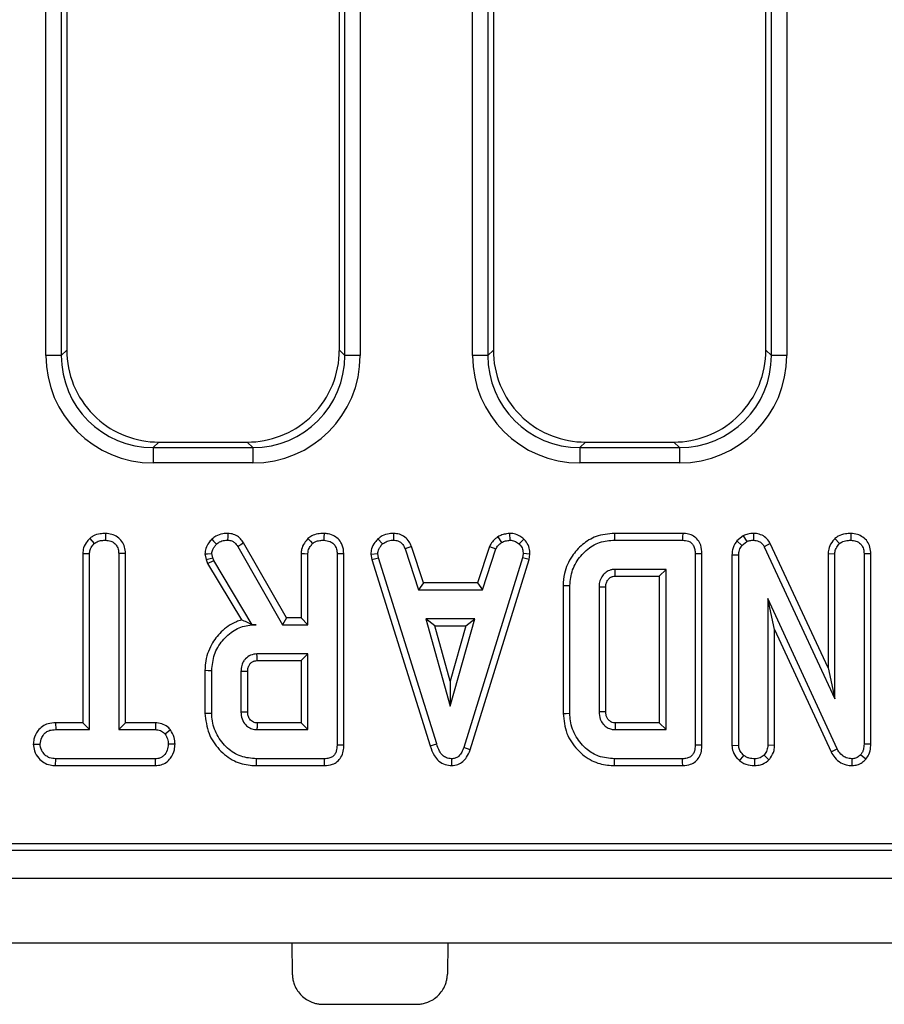
# Model space of a CAD drawing. Units: millimetres. Extents: x -121 to 664, y -32 to 370.
# Drawn here: x 96 to 107, y 130 to 143 of the extents above; entities that cross this region are included whole.
import ezdxf

# ---------------------------------------------------------------- set-up
doc = ezdxf.new("R2010")
doc.units = ezdxf.units.MM

msp = doc.modelspace()

# ---------------------------------------------------------------- linework, layer by layer
at = {"color": 7, "linetype": 'Continuous', "lineweight": 25}
for p, q in [((96.0786, 138.5232), (96.0786, 177.4027)), ((96.2779, 177.4027), (96.2779, 138.5232)), ((99.9609, 138.5232), (99.9609, 177.4027)), ((100.1601, 177.4027), (100.1601, 138.5232)), ((101.6186, 138.5232), (101.6186, 177.4027)), ((101.8179, 177.4027), (101.8179, 138.5232)), ((105.5009, 138.5232), (105.5009, 177.4027)), ((105.7001, 177.4027), (105.7001, 138.5232)), ((96.3494, 155.4469), (96.3494, 138.5948)), ((99.8894, 138.5948), (99.8894, 155.4469)), ((101.8894, 155.4469), (101.8894, 138.5948)), ((105.4294, 138.5948), (105.4294, 155.4469)), ((96.2779, 138.5232), (96.3494, 138.5948)), ((99.8894, 138.5948), (99.9609, 138.5232)), ((101.8179, 138.5232), (101.8894, 138.5948)), ((105.4294, 138.5948), (105.5009, 138.5232)), ((96.2779, 138.5232), (96.0786, 138.5232)), ((100.1601, 138.5232), (99.9609, 138.5232)), ((101.8179, 138.5232), (101.6186, 138.5232)), ((105.7001, 138.5232), (105.5009, 138.5232)), ((97.5448, 137.3993), (97.4733, 137.3278)), ((97.4733, 137.3278), (97.4733, 137.1286)), ((97.4733, 137.3278), (98.7655, 137.3278)), ((97.5448, 137.3993), (98.6939, 137.3993)), ((98.7655, 137.3278), (98.6939, 137.3993)), ((98.7655, 137.3278), (98.7655, 137.1286)), ((103.0848, 137.3993), (103.0133, 137.3278)), ((103.0133, 137.3278), (103.0133, 137.1286)), ((103.0133, 137.3278), (104.3055, 137.3278)), ((103.0848, 137.3993), (104.2339, 137.3993)), ((104.3055, 137.3278), (104.2339, 137.3993)), ((104.3055, 137.3278), (104.3055, 137.1286)), ((98.7655, 137.1286), (97.4733, 137.1286)), ((104.3055, 137.1286), (103.0133, 137.1286)), ((96.8544, 136.2134), (96.8538, 136.1252)), ((100.5942, 136.2135), (100.5924, 136.1252)), ((101.9471, 136.1697), (101.9965, 136.0962)), ((102.1005, 136.2136), (102.1047, 136.1252)), ((104.3483, 136.2133), (103.4619, 136.2133)), ((105.1344, 136.1833), (105.0509, 136.1162)), ((105.1344, 136.1833), (105.18, 136.1068)), ((105.2688, 136.2134), (105.2675, 136.1252)), ((106.5333, 136.2134), (106.5327, 136.1252)), ((96.6472, 136.147), (96.7072, 136.082)), ((98.5717, 136.0436), (99.15, 135.0279)), ((99.2012, 135.116), (98.6465, 136.0904)), ((100.3913, 136.1424), (100.4511, 136.0773)), ((100.8264, 136.0443), (100.7444, 136.0117)), ((100.9825, 135.5701), (100.8264, 136.0443)), ((101.84, 136.045), (101.6838, 135.5701)), ((101.84, 136.045), (101.9221, 136.0122)), ((102.2841, 136.1402), (102.2236, 136.0761)), ((103.4632, 136.1252), (104.3465, 136.1252)), ((105.0509, 136.1162), (105.1167, 136.056)), ((105.1167, 136.056), (105.18, 136.1068)), ((105.486, 136.0817), (105.4076, 136.0412)), ((105.4076, 136.0412), (106.3246, 134.0671)), ((106.2364, 134.4662), (105.486, 136.0817)), ((106.3254, 136.147), (106.3855, 136.082)), ((96.5575, 135.9531), (96.6457, 135.9508)), ((96.5575, 135.9531), (96.5575, 133.7539)), ((96.6457, 133.6657), (96.6457, 135.9508)), ((97.1122, 135.9519), (97.0241, 135.9508)), ((97.0241, 135.9508), (97.0241, 133.6657)), ((97.1122, 133.7539), (97.1122, 135.9519)), ((98.1441, 135.9468), (98.162, 135.873)), ((98.2466, 135.8981), (98.233, 135.9543)), ((99.3935, 135.9526), (99.3935, 135.116)), ((99.4816, 135.0279), (99.4816, 135.9502)), ((99.86, 135.949), (99.86, 133.4635)), ((99.9482, 133.4625), (99.9482, 135.9502)), ((100.2991, 135.9456), (100.3878, 135.9514)), ((100.2991, 135.9456), (100.3129, 135.8758)), ((100.3985, 135.8976), (100.3878, 135.9514)), ((100.7444, 136.0117), (100.9188, 135.4819)), ((101.7476, 135.4819), (101.9221, 136.0122)), ((102.2768, 135.9514), (102.2667, 135.8952)), ((102.3654, 135.9459), (102.2768, 135.9514)), ((102.3526, 135.8743), (102.3654, 135.9459)), ((104.5103, 135.949), (104.5103, 133.4635)), ((104.5984, 133.4625), (104.5984, 135.95)), ((104.9878, 135.9352), (105.076, 135.9336)), ((104.9878, 135.9352), (104.9878, 133.4602)), ((105.076, 133.4629), (105.076, 135.9336)), ((106.2364, 135.9526), (106.3246, 135.9502)), ((106.2364, 135.9526), (106.2364, 134.4662)), ((106.3246, 134.0671), (106.3246, 135.9502)), ((106.7911, 135.9502), (106.703, 135.949)), ((106.703, 135.949), (106.703, 133.4771)), ((106.7911, 133.4754), (106.7911, 135.9502)), ((98.162, 135.873), (98.2466, 135.8981)), ((98.162, 135.873), (98.1794, 135.8238)), ((98.1794, 135.8238), (98.2596, 135.8615)), ((98.1794, 135.8238), (98.618, 135.0901)), ((98.2596, 135.8615), (98.2466, 135.8981)), ((98.758, 135.0279), (98.2596, 135.8615)), ((100.3129, 135.8758), (100.3985, 135.8976)), ((100.3129, 135.8758), (101.069, 133.4547)), ((101.1535, 133.4801), (100.3985, 135.8976)), ((102.2667, 135.8952), (101.5047, 133.4316)), ((101.5882, 133.4035), (102.3526, 135.8743)), ((102.3526, 135.8743), (102.2667, 135.8952)), ((104.1319, 135.7468), (103.4697, 135.7468)), ((103.4722, 135.6586), (104.0437, 135.6586)), ((104.0437, 135.6586), (104.1319, 135.7468)), ((104.0437, 135.6586), (104.0437, 133.7539)), ((104.1319, 133.6657), (104.1319, 135.7468)), ((100.9825, 135.5701), (100.9188, 135.4819)), ((101.6838, 135.5701), (100.9825, 135.5701)), ((101.6838, 135.5701), (101.7476, 135.4819)), ((102.7951, 135.5361), (102.7951, 133.8765)), ((102.8833, 133.8774), (102.8833, 135.5351)), ((103.2616, 135.515), (103.2616, 133.8975)), ((100.9188, 135.4819), (101.7476, 135.4819)), ((103.3498, 133.899), (103.3498, 135.5137)), ((106.3536, 133.4156), (105.4543, 135.3684)), ((105.4543, 135.3684), (105.4543, 133.4635)), ((105.5425, 134.9662), (105.4543, 135.3684)), ((98.7574, 135.0268), (98.8088, 135.0279)), ((98.7574, 135.0268), (98.758, 135.0279)), ((98.8088, 135.0279), (98.758, 135.0279)), ((99.2012, 135.116), (99.15, 135.0279)), ((99.15, 135.0279), (99.4816, 135.0279)), ((99.3935, 135.116), (99.2012, 135.116)), ((99.3935, 135.116), (99.4816, 135.0279)), ((101.0139, 135.1036), (101.3308, 133.9684)), ((101.6477, 135.1036), (101.0139, 135.1036)), ((101.1301, 135.0154), (101.0139, 135.1036)), ((101.1301, 135.0154), (101.5316, 135.0154)), ((101.3308, 134.2963), (101.1301, 135.0154)), ((101.3308, 133.9684), (101.6477, 135.1036)), ((101.5316, 135.0154), (101.3308, 134.2963)), ((101.5316, 135.0154), (101.6477, 135.1036)), ((105.5425, 134.9662), (106.2749, 133.3757)), ((105.5425, 133.4616), (105.5425, 134.9662)), ((99.4816, 134.6495), (98.8195, 134.6495)), ((99.3935, 134.5613), (99.4816, 134.6495)), ((99.4816, 133.6657), (99.4816, 134.6495)), ((98.822, 134.5613), (99.3935, 134.5613)), ((99.3935, 134.5613), (99.3935, 133.7539)), ((98.1448, 134.4359), (98.1448, 133.8794)), ((98.233, 133.8803), (98.233, 134.4349)), ((98.6114, 134.4225), (98.6114, 133.8927)), ((98.6995, 133.8945), (98.6995, 134.4212)), ((106.2364, 134.4662), (106.3246, 134.0671)), ((101.3308, 134.2963), (101.3308, 133.9684)), ((96.2055, 133.7539), (96.207, 133.6657)), ((96.5575, 133.7539), (96.2055, 133.7539)), ((96.5575, 133.7539), (96.6457, 133.6657)), ((97.1122, 133.7539), (97.0241, 133.6657)), ((97.5028, 133.7539), (97.1122, 133.7539)), ((97.5028, 133.7539), (97.5006, 133.6657)), ((99.3935, 133.7539), (98.8218, 133.7539)), ((99.3935, 133.7539), (99.4816, 133.6657)), ((104.0437, 133.7539), (103.472, 133.7539)), ((104.0437, 133.7539), (104.1319, 133.6657)), ((96.207, 133.6657), (96.6457, 133.6657)), ((97.0241, 133.6657), (97.5006, 133.6657)), ((97.6977, 133.6636), (97.6283, 133.6084)), ((98.8195, 133.6657), (99.4816, 133.6657)), ((103.4697, 133.6657), (104.1319, 133.6657)), ((95.914, 133.4764), (96.0024, 133.4765)), ((97.7555, 133.476), (97.6673, 133.4765)), ((101.069, 133.4547), (101.1535, 133.4801)), ((106.7911, 133.4754), (106.703, 133.4771)), ((101.5882, 133.4035), (101.5047, 133.4316)), ((104.9878, 133.4602), (105.076, 133.4629)), ((105.5425, 133.4616), (105.4543, 133.4635)), ((106.2749, 133.3757), (106.3536, 133.4156)), ((96.2056, 133.1992), (96.2076, 133.2873)), ((97.5, 133.2873), (96.2076, 133.2873)), ((97.5023, 133.1992), (97.5, 133.2873)), ((99.6962, 133.2873), (98.813, 133.2873)), ((101.349, 133.1991), (101.3486, 133.2873)), ((104.3465, 133.2873), (103.4632, 133.2873)), ((105.0877, 133.2618), (105.1434, 133.3305)), ((105.2844, 133.1991), (105.2841, 133.2873)), ((105.4675, 133.2725), (105.4047, 133.3352)), ((106.5498, 133.1991), (106.5475, 133.2873)), ((106.7248, 133.2822), (106.6586, 133.3405)), ((96.2056, 133.1992), (97.5023, 133.1992)), ((98.8117, 133.1992), (99.6981, 133.1992)), ((103.4619, 133.1992), (104.3483, 133.1992)), ((51.3606, 132.0993), (131.2994, 132.0993)), ((51.723, 132.1868), (131.2119, 132.1868)), ((31.6264, 131.7393), (231.4261, 131.7393)), ((31.6264, 130.8993), (231.4261, 130.8993)), ((99.2718, 130.8993), (99.2789, 130.4923)), ((101.2997, 130.8993), (101.2926, 130.4923)), ((99.6788, 130.0993), (100.8927, 130.0993))]:
    msp.add_line(p, q, dxfattribs=at)
at = {"color": 7, "linetype": 'Continuous', "lineweight": 25, "flags": 128}
for points in [[(98.4402, 136.2134), (98.4395, 136.1689), (98.4387, 136.1252)], [(99.6904, 136.2134), (99.69, 136.1665), (99.6897, 136.1252)], [(103.4619, 136.2133), (103.4624, 136.1796), (103.4632, 136.1252)], [(104.3483, 136.2133), (104.3474, 136.1678), (104.3465, 136.1252)], [(98.2337, 136.1392), (98.257, 136.1145), (98.2945, 136.0749)], [(98.6465, 136.0904), (98.6088, 136.0668), (98.5717, 136.0436)], [(99.4824, 136.147), (99.5134, 136.1135), (99.5425, 136.082)], [(98.1441, 135.9468), (98.1782, 135.9497), (98.233, 135.9543)], [(99.3935, 135.9526), (99.439, 135.9513), (99.4816, 135.9502)], [(99.9482, 135.9502), (99.9013, 135.9496), (99.86, 135.949)], [(104.5984, 135.95), (104.5529, 135.9495), (104.5103, 135.949)], [(103.4722, 135.6586), (103.472, 135.6675), (103.471, 135.703), (103.4697, 135.7468)], [(102.7951, 135.5361), (102.8288, 135.5357), (102.8833, 135.5351)], [(103.3498, 135.5137), (103.3409, 135.5139), (103.3054, 135.5144), (103.2616, 135.515)], [(98.822, 134.5613), (98.8216, 134.5742), (98.8206, 134.6118), (98.8195, 134.6495)], [(98.1448, 134.4359), (98.1845, 134.4354), (98.233, 134.4349)], [(98.6995, 134.4212), (98.6867, 134.4213), (98.649, 134.4219), (98.6114, 134.4225)], [(98.1448, 133.8794), (98.1845, 133.8798), (98.233, 133.8803)], [(98.6995, 133.8945), (98.6945, 133.8944), (98.6389, 133.8933), (98.6114, 133.8927)], [(102.7951, 133.8765), (102.8348, 133.8769), (102.8833, 133.8774)], [(103.3498, 133.899), (103.339, 133.8989), (103.3003, 133.8982), (103.2616, 133.8975)], [(99.9482, 133.4625), (99.904, 133.463), (99.86, 133.4635)], [(104.5984, 133.4625), (104.5542, 133.463), (104.5103, 133.4635)], [(98.8117, 133.1992), (98.8123, 133.2388), (98.813, 133.2873)], [(99.6981, 133.1992), (99.6971, 133.2434), (99.6962, 133.2873)], [(103.4619, 133.1992), (103.4625, 133.2388), (103.4632, 133.2873)], [(104.3483, 133.1992), (104.3474, 133.2434), (104.3465, 133.2873)]]:
    msp.add_lwpolyline(points, dxfattribs=at)
at = {"color": 7, "linetype": 'Continuous', "lineweight": 25}
msp.add_arc((175.9241, 131.8288), 72.4776, 178.478002, 178.547721, dxfattribs=at)
for centre, major_axis, ratio, start_param, end_param in [((97.554, 138.6039), (-0.855, -0.855), 0.9924325, 5.5015852, 5.548518), ((98.6848, 138.6039), (0.855, -0.855), 0.9924325, 0.7346673, 0.7816001), ((103.094, 138.6039), (-0.855, -0.855), 0.9924325, 5.5015852, 5.548518), ((104.2248, 138.6039), (0.855, -0.855), 0.9924325, 0.7346673, 0.7816001), ((97.484, 138.5339), (-0.9975, -0.9975), 0.9924325, 5.5015852, 7.0647854), ((97.484, 138.5339), (0.8571, 0.8571), 0.9899448, 2.3599926, 3.9231927), ((97.554, 138.6039), (-0.855, -0.855), 0.9924325, 5.548518, 6.3287695), ((98.7548, 138.5339), (0.9975, -0.9975), 0.9924325, 5.5015852, 7.0647854), ((98.7548, 138.5339), (0.8571, -0.8571), 0.9899448, 5.5015852, 7.0647854), ((98.6848, 138.6039), (0.855, -0.855), 0.9924325, 6.2376011, 7.0178526), ((103.024, 138.5339), (-0.9975, -0.9975), 0.9924325, 5.5015852, 7.0647854), ((103.024, 138.5339), (0.8571, 0.8571), 0.9899448, 2.3599926, 3.9231927), ((103.094, 138.6039), (-0.855, -0.855), 0.9924325, 5.548518, 6.3287695), ((104.2948, 138.5339), (0.9975, -0.9975), 0.9924325, 5.5015852, 7.0647854), ((104.2948, 138.5339), (0.8571, -0.8571), 0.9899448, 5.5015852, 7.0647854), ((104.2248, 138.6039), (0.855, -0.855), 0.9924325, 6.2376011, 7.0178526), ((97.554, 138.6039), (-0.855, -0.855), 0.9924325, 0.0455842, 0.7816001), ((98.6848, 138.6039), (0.855, -0.855), 0.9924325, 5.5015852, 6.2376011), ((103.094, 138.6039), (-0.855, -0.855), 0.9924325, 0.0455842, 0.7816001), ((104.2248, 138.6039), (0.855, -0.855), 0.9924325, 5.5015852, 6.2376011)]:
    msp.add_ellipse(centre, major_axis=major_axis, ratio=ratio, start_param=start_param, end_param=end_param, dxfattribs=at)
for points, knots in [([(96.8544, 136.2134), (96.831, 136.2124), (96.7748, 136.21), (96.7011, 136.1891), (96.6611, 136.1579), (96.6472, 136.147)], [0, 0, 0, 0, 0.3170466, 0.7620207, 1, 1, 1, 1]), ([(97.1122, 135.9519), (97.1102, 135.9804), (97.1062, 136.0359), (97.07, 136.1125), (97.0101, 136.1689), (96.936, 136.2062), (96.8817, 136.211), (96.8544, 136.2134)], [0, 0, 0, 0, 0.2079945, 0.4053071, 0.6036158, 0.8011586, 1, 1, 1, 1]), ([(98.4402, 136.2134), (98.4188, 136.2126), (98.3653, 136.2104), (98.2923, 136.1856), (98.2503, 136.1524), (98.2337, 136.1392)], [0, 0, 0, 0, 0.2863552, 0.7166048, 1, 1, 1, 1]), ([(98.6465, 136.0904), (98.6337, 136.1089), (98.6077, 136.1464), (98.5518, 136.191), (98.492, 136.21), (98.4538, 136.2125), (98.4402, 136.2134)], [0, 0, 0, 0, 0.267655, 0.5437478, 0.8370366, 1, 1, 1, 1]), ([(99.6904, 136.2134), (99.6633, 136.2122), (99.6085, 136.2097), (99.5356, 136.1875), (99.4979, 136.1588), (99.4824, 136.147)], [0, 0, 0, 0, 0.36458151, 0.73879611, 1, 1, 1, 1]), ([(99.9482, 135.9502), (99.9446, 135.9888), (99.9387, 136.0534), (99.8896, 136.1314), (99.8262, 136.1816), (99.7567, 136.2092), (99.7092, 136.2122), (99.6904, 136.2134)], [0, 0, 0, 0, 0.2787604, 0.4664983, 0.6537476, 0.8627556, 1, 1, 1, 1]), ([(100.5942, 136.2135), (100.5753, 136.2127), (100.5247, 136.2107), (100.4523, 136.1894), (100.4092, 136.1562), (100.3913, 136.1424)], [0, 0, 0, 0, 0.2583172, 0.6935254, 1, 1, 1, 1]), ([(100.8264, 136.0443), (100.8168, 136.0645), (100.7953, 136.1099), (100.7452, 136.1705), (100.6712, 136.206), (100.6195, 136.211), (100.5942, 136.2135)], [0, 0, 0, 0, 0.2196936, 0.4924074, 0.7519739, 1, 1, 1, 1]), ([(101.9471, 136.1697), (101.9378, 136.162), (101.9133, 136.1418), (101.8719, 136.1042), (101.8512, 136.0658), (101.84, 136.045)], [0, 0, 0, 0, 0.2175807, 0.5750718, 1, 1, 1, 1]), ([(102.1005, 136.2136), (102.0873, 136.2117), (102.0535, 136.207), (102.0004, 136.1969), (101.9644, 136.1785), (101.9471, 136.1697)], [0, 0, 0, 0, 0.250291, 0.6373918, 1, 1, 1, 1]), ([(102.2841, 136.1402), (102.2685, 136.1537), (102.2318, 136.1854), (102.1667, 136.2104), (102.1197, 136.2127), (102.1005, 136.2136)], [0, 0, 0, 0, 0.3042108, 0.7163465, 1, 1, 1, 1]), ([(103.4619, 136.2133), (103.3806, 136.206), (103.2305, 136.1925), (103.0402, 136.0759), (102.8956, 135.9124), (102.8074, 135.7239), (102.7986, 135.5895), (102.7951, 135.5361)], [0, 0, 0, 0, 0.22983455, 0.42430776, 0.61785414, 0.84818364, 1, 1, 1, 1]), ([(104.5984, 135.95), (104.5959, 135.9874), (104.5918, 136.0503), (104.5496, 136.1295), (104.4935, 136.18), (104.4231, 136.2084), (104.3739, 136.2116), (104.3483, 136.2133)], [0, 0, 0, 0, 0.2711425, 0.4556906, 0.6408122, 0.8129457, 1, 1, 1, 1]), ([(105.2688, 136.2134), (105.2441, 136.2124), (105.1973, 136.2106), (105.1545, 136.192), (105.1344, 136.1833)], [0, 0, 0, 0, 0.5292663, 1, 1, 1, 1]), ([(105.486, 136.0817), (105.4725, 136.104), (105.4457, 136.1485), (105.3802, 136.1932), (105.3185, 136.2108), (105.2808, 136.2128), (105.2688, 136.2134)], [0, 0, 0, 0, 0.2901048, 0.5774445, 0.8645621, 1, 1, 1, 1]), ([(106.5333, 136.2134), (106.5095, 136.2124), (106.4523, 136.21), (106.3788, 136.1881), (106.3388, 136.1573), (106.3254, 136.147)], [0, 0, 0, 0, 0.3220787, 0.7720538, 1, 1, 1, 1]), ([(106.7911, 135.9502), (106.7891, 135.9791), (106.7853, 136.0346), (106.7498, 136.1111), (106.6911, 136.1674), (106.6169, 136.2058), (106.5616, 136.2108), (106.5333, 136.2134)], [0, 0, 0, 0, 0.2097757, 0.403789, 0.5987142, 0.7944201, 1, 1, 1, 1]), ([(96.6472, 136.147), (96.6362, 136.1351), (96.6033, 136.0995), (96.5655, 136.0342), (96.5599, 135.9774), (96.5575, 135.9531)], [0, 0, 0, 0, 0.2223469, 0.6670737, 1, 1, 1, 1]), ([(96.6457, 135.9508), (96.6472, 135.9672), (96.651, 136.0065), (96.6779, 136.0503), (96.7002, 136.0745), (96.7072, 136.082)], [0, 0, 0, 0, 0.3309, 0.7929367, 1, 1, 1, 1]), ([(96.7072, 136.082), (96.719, 136.0908), (96.7482, 136.1125), (96.8007, 136.1229), (96.8379, 136.1245), (96.8538, 136.1252)], [0, 0, 0, 0, 0.2816617, 0.6929793, 1, 1, 1, 1]), ([(96.8538, 136.1252), (96.8763, 136.1228), (96.9215, 136.1181), (96.9747, 136.0845), (97.0106, 136.0365), (97.0231, 135.9908), (97.0238, 135.9602), (97.0241, 135.9508)], [0, 0, 0, 0, 0.2459475, 0.4946302, 0.6639278, 0.8959934, 1, 1, 1, 1]), ([(98.2337, 136.1392), (98.2202, 136.124), (98.1882, 136.0877), (98.1509, 136.0232), (98.1462, 135.9709), (98.1441, 135.9468)], [0, 0, 0, 0, 0.281037, 0.6692744, 1, 1, 1, 1]), ([(98.233, 135.9543), (98.2357, 135.9711), (98.2407, 136.0022), (98.2655, 136.0419), (98.2847, 136.0638), (98.2945, 136.0749)], [0, 0, 0, 0, 0.3656476, 0.6784042, 1, 1, 1, 1]), ([(98.2945, 136.0749), (98.3075, 136.085), (98.3375, 136.1084), (98.3889, 136.1234), (98.4245, 136.1247), (98.4387, 136.1252)], [0, 0, 0, 0, 0.31499585, 0.72652564, 1, 1, 1, 1]), ([(98.4387, 136.1252), (98.4571, 136.1237), (98.4893, 136.1212), (98.5378, 136.0926), (98.5588, 136.0624), (98.5717, 136.0436)], [0, 0, 0, 0, 0.3328554, 0.5863745, 1, 1, 1, 1]), ([(99.4824, 136.147), (99.466, 136.1284), (99.429, 136.0862), (99.3979, 136.0175), (99.3946, 135.9694), (99.3935, 135.9526)], [0, 0, 0, 0, 0.3401266, 0.769366, 1, 1, 1, 1]), ([(99.4816, 135.9502), (99.4825, 135.9633), (99.4848, 135.9958), (99.5073, 136.0417), (99.5313, 136.0692), (99.5425, 136.082)], [0, 0, 0, 0, 0.2636678, 0.6555294, 1, 1, 1, 1]), ([(99.5425, 136.082), (99.5537, 136.0903), (99.5812, 136.1107), (99.6334, 136.1228), (99.6717, 136.1244), (99.6897, 136.1252)], [0, 0, 0, 0, 0.2644588, 0.6524817, 1, 1, 1, 1]), ([(99.6897, 136.1252), (99.7171, 136.1218), (99.7629, 136.1161), (99.8139, 136.0803), (99.8466, 136.0362), (99.8589, 135.9903), (99.8597, 135.9593), (99.86, 135.949)], [0, 0, 0, 0, 0.2961362, 0.4958478, 0.6604518, 0.8875145, 1, 1, 1, 1]), ([(100.3913, 136.1424), (100.3777, 136.1278), (100.3422, 136.0897), (100.305, 136.0222), (100.3008, 135.9677), (100.2991, 135.9456)], [0, 0, 0, 0, 0.2696195, 0.7025357, 1, 1, 1, 1]), ([(100.3878, 135.9514), (100.3908, 135.971), (100.3955, 136.0028), (100.4208, 136.0445), (100.4401, 136.0653), (100.4511, 136.0773)], [0, 0, 0, 0, 0.4095106, 0.6608567, 1, 1, 1, 1]), ([(100.4511, 136.0773), (100.4707, 136.0912), (100.51, 136.1191), (100.5621, 136.1241), (100.5891, 136.1251), (100.5924, 136.1252)], [0, 0, 0, 0, 0.466509, 0.9351644, 1, 1, 1, 1]), ([(100.5924, 136.1252), (100.6115, 136.1233), (100.644, 136.1201), (100.6866, 136.1003), (100.7196, 136.0633), (100.7349, 136.0314), (100.7444, 136.0117)], [0, 0, 0, 0, 0.2820794, 0.4790349, 0.6774848, 1, 1, 1, 1]), ([(101.9221, 136.0122), (101.9314, 136.028), (101.9458, 136.0522), (101.974, 136.0775), (101.989, 136.09), (101.9965, 136.0962)], [0, 0, 0, 0, 0.4825515, 0.7406759, 1, 1, 1, 1]), ([(101.9965, 136.0962), (102.0135, 136.1035), (102.0392, 136.1146), (102.0763, 136.1211), (102.0952, 136.1238), (102.1047, 136.1252)], [0, 0, 0, 0, 0.4888999, 0.7441191, 1, 1, 1, 1]), ([(102.1047, 136.1252), (102.1253, 136.1234), (102.1665, 136.1198), (102.2041, 136.094), (102.2214, 136.0781), (102.2236, 136.0761)], [0, 0, 0, 0, 0.4635513, 0.9320617, 1, 1, 1, 1]), ([(102.2236, 136.0761), (102.2381, 136.0602), (102.2673, 136.0284), (102.2752, 135.9805), (102.2766, 135.9553), (102.2768, 135.9514)], [0, 0, 0, 0, 0.4549609, 0.9137837, 1, 1, 1, 1]), ([(102.3654, 135.9459), (102.3648, 135.9578), (102.363, 135.9983), (102.3464, 136.0669), (102.309, 136.1161), (102.2864, 136.138), (102.2841, 136.1402)], [0, 0, 0, 0, 0.1654247, 0.5622366, 0.9566464, 1, 1, 1, 1]), ([(102.8833, 135.5351), (102.8901, 135.6049), (102.9039, 135.7446), (103.0158, 135.9257), (103.1701, 136.0636), (103.3326, 136.1201), (103.4311, 136.1239), (103.4632, 136.1252)], [0, 0, 0, 0, 0.2268538, 0.4546353, 0.6772551, 0.8948716, 1, 1, 1, 1]), ([(104.3465, 136.1252), (104.3732, 136.1232), (104.4142, 136.1202), (104.4622, 136.0916), (104.4918, 136.0543), (104.5083, 136.0047), (104.5096, 135.9676), (104.5103, 135.949)], [0, 0, 0, 0, 0.28745993, 0.44142241, 0.59537961, 0.79743425, 1, 1, 1, 1]), ([(105.0509, 136.1162), (105.0475, 136.1112), (105.0237, 136.0758), (104.9925, 136.0164), (104.9891, 135.9574), (104.9878, 135.9352)], [0, 0, 0, 0, 0.0938662, 0.65926131, 1, 1, 1, 1]), ([(105.076, 135.9336), (105.0775, 135.9545), (105.0799, 135.9868), (105.0977, 136.0272), (105.1103, 136.0463), (105.1167, 136.056)], [0, 0, 0, 0, 0.4751935, 0.7342546, 1, 1, 1, 1]), ([(105.18, 136.1068), (105.1936, 136.1125), (105.2144, 136.1212), (105.2444, 136.1245), (105.2598, 136.125), (105.2675, 136.1252)], [0, 0, 0, 0, 0.487686, 0.7425232, 1, 1, 1, 1]), ([(105.2675, 136.1252), (105.2922, 136.1227), (105.3323, 136.1186), (105.3795, 136.0865), (105.3978, 136.0585), (105.4065, 136.0432), (105.4076, 136.0412)], [0, 0, 0, 0, 0.4245444, 0.6923356, 0.9608025, 1, 1, 1, 1]), ([(106.3254, 136.147), (106.316, 136.1367), (106.2848, 136.1021), (106.2454, 136.0379), (106.2392, 135.9788), (106.2364, 135.9526)], [0, 0, 0, 0, 0.191844, 0.6405969, 1, 1, 1, 1]), ([(106.3246, 135.9502), (106.3265, 135.9682), (106.3307, 136.0092), (106.3587, 136.0522), (106.3797, 136.0756), (106.3855, 136.082)], [0, 0, 0, 0, 0.3631954, 0.8239121, 1, 1, 1, 1]), ([(106.3855, 136.082), (106.3996, 136.092), (106.4337, 136.116), (106.4871, 136.1234), (106.522, 136.1247), (106.5327, 136.1252)], [0, 0, 0, 0, 0.3275608, 0.7926752, 1, 1, 1, 1]), ([(106.5327, 136.1252), (106.5552, 136.1228), (106.6004, 136.1181), (106.6535, 136.0845), (106.6893, 136.0369), (106.7019, 135.9907), (106.7027, 135.9595), (106.703, 135.949)], [0, 0, 0, 0, 0.2444583, 0.4916447, 0.6587585, 0.8856851, 1, 1, 1, 1]), ([(103.4697, 135.7468), (103.4573, 135.7461), (103.4386, 135.7451), (103.4142, 135.7397), (103.3816, 135.7286), (103.3384, 135.7017), (103.2919, 135.6499), (103.265, 135.5844), (103.2627, 135.5372), (103.2616, 135.515)], [0, 0, 0, 0, 0.107633, 0.1615033, 0.2153566, 0.4045537, 0.5928795, 0.809078, 1, 1, 1, 1]), ([(103.3498, 135.5137), (103.35, 135.5258), (103.3503, 135.5461), (103.3572, 135.5726), (103.3647, 135.5918), (103.375, 135.6095), (103.3891, 135.6249), (103.4052, 135.6389), (103.4193, 135.6473), (103.4303, 135.652), (103.4466, 135.6574), (103.4609, 135.6581), (103.4722, 135.6586)], [0, 0, 0, 0, 0.1684749, 0.2854888, 0.3823207, 0.4582573, 0.5712899, 0.6739822, 0.7582144, 0.8002344, 0.8422655, 1, 1, 1, 1]), ([(98.618, 135.0901), (98.5959, 135.0828), (98.4986, 135.0505), (98.3542, 134.9485), (98.213, 134.7617), (98.15, 134.5823), (98.1459, 134.4669), (98.1448, 134.4359)], [0, 0, 0, 0, 0.0812958, 0.3571513, 0.5978337, 0.8916287, 1, 1, 1, 1]), ([(98.233, 134.4349), (98.2395, 134.5045), (98.2527, 134.6442), (98.364, 134.8255), (98.5138, 134.9629), (98.6749, 135.0221), (98.7733, 135.0263), (98.8088, 135.0279)], [0, 0, 0, 0, 0.2264727, 0.4545112, 0.6779347, 0.8834629, 1, 1, 1, 1]), ([(98.7574, 135.0268), (98.7336, 135.0387), (98.6855, 135.0629), (98.6407, 135.081), (98.618, 135.0901)], [0, 0, 0, 0, 0.49401365, 1, 1, 1, 1]), ([(98.8195, 134.6495), (98.791, 134.6462), (98.7357, 134.6398), (98.6804, 134.5982), (98.6422, 134.5517), (98.6162, 134.4965), (98.6131, 134.4484), (98.6114, 134.4225)], [0, 0, 0, 0, 0.247188, 0.4798776, 0.5804247, 0.7744453, 1, 1, 1, 1]), ([(98.6995, 134.4212), (98.6997, 134.4311), (98.7, 134.4483), (98.705, 134.4722), (98.7122, 134.4913), (98.7211, 134.5085), (98.7364, 134.5276), (98.7551, 134.5434), (98.7761, 134.5536), (98.7963, 134.5602), (98.8118, 134.5609), (98.822, 134.5613)], [0, 0, 0, 0, 0.1427516, 0.2453407, 0.3476655, 0.4346416, 0.5216894, 0.6969304, 0.7785869, 0.8551402, 1, 1, 1, 1]), ([(98.1448, 133.8794), (98.1549, 133.7892), (98.1743, 133.616), (98.3214, 133.3998), (98.5098, 133.2512), (98.6878, 133.2033), (98.7854, 133.2), (98.8117, 133.1992)], [0, 0, 0, 0, 0.2547863, 0.4890805, 0.7220419, 0.9249695, 1, 1, 1, 1]), ([(98.813, 133.2873), (98.7447, 133.2929), (98.6075, 133.3041), (98.4251, 133.4209), (98.2927, 133.5915), (98.2366, 133.7576), (98.2337, 133.8549), (98.233, 133.8803)], [0, 0, 0, 0, 0.2207352, 0.4440814, 0.6823554, 0.9169855, 1, 1, 1, 1]), ([(98.6114, 133.8927), (98.6138, 133.8626), (98.6187, 133.8021), (98.6654, 133.7313), (98.7232, 133.6849), (98.776, 133.6678), (98.8085, 133.6662), (98.8195, 133.6657)], [0, 0, 0, 0, 0.2612925, 0.5260542, 0.714926, 0.9038273, 1, 1, 1, 1]), ([(98.8218, 133.7539), (98.8139, 133.7542), (98.7973, 133.7548), (98.7712, 133.7624), (98.7395, 133.7829), (98.717, 133.8133), (98.7012, 133.8533), (98.7002, 133.878), (98.6995, 133.8945)], [0, 0, 0, 0, 0.1131377, 0.2383615, 0.3851893, 0.6480634, 0.7661067, 1, 1, 1, 1]), ([(102.7951, 133.8765), (102.8049, 133.7878), (102.8239, 133.6151), (102.9694, 133.4001), (103.1561, 133.2538), (103.333, 133.2038), (103.4323, 133.2002), (103.4619, 133.1992)], [0, 0, 0, 0, 0.2508438, 0.488931, 0.7166895, 0.9154349, 1, 1, 1, 1]), ([(103.4632, 133.2873), (103.3929, 133.2934), (103.2641, 133.3045), (103.0877, 133.4094), (102.9554, 133.5678), (102.889, 133.7387), (102.8846, 133.8448), (102.8833, 133.8774)], [0, 0, 0, 0, 0.2280321, 0.4177858, 0.6532944, 0.8935207, 1, 1, 1, 1]), ([(103.2616, 133.8975), (103.2644, 133.865), (103.2694, 133.8071), (103.3067, 133.7457), (103.341, 133.7113), (103.368, 133.6916), (103.3952, 133.6782), (103.4288, 133.6679), (103.4539, 133.6666), (103.4697, 133.6657)], [0, 0, 0, 0, 0.2782255, 0.4956285, 0.6030453, 0.6976991, 0.7831659, 0.863885, 1, 1, 1, 1]), ([(103.472, 133.7539), (103.4581, 133.7545), (103.4413, 133.7553), (103.4209, 133.7637), (103.4072, 133.7717), (103.3918, 133.7851), (103.3732, 133.8059), (103.3608, 133.8308), (103.3509, 133.8635), (103.3502, 133.8849), (103.3498, 133.899)], [0, 0, 0, 0, 0.1929326, 0.2333043, 0.3097448, 0.4151503, 0.5203484, 0.7008681, 0.8018811, 1, 1, 1, 1]), ([(96.2055, 133.7539), (96.1726, 133.7519), (96.1124, 133.7483), (96.0303, 133.7118), (95.9637, 133.6423), (95.9227, 133.5596), (95.9163, 133.4978), (95.914, 133.4764)], [0, 0, 0, 0, 0.2194442, 0.4017348, 0.5850862, 0.8558298, 1, 1, 1, 1]), ([(97.6977, 133.6636), (97.6899, 133.6716), (97.6623, 133.6995), (97.6055, 133.7384), (97.5432, 133.752), (97.509, 133.7536), (97.5028, 133.7539)], [0, 0, 0, 0, 0.1521261, 0.533704, 0.9161364, 1, 1, 1, 1]), ([(98.8218, 133.7539), (98.8217, 133.7522), (98.8215, 133.7459), (98.8209, 133.721), (98.8202, 133.6933), (98.8196, 133.6703), (98.8195, 133.6657)], [0, 0, 0, 0, 0.0574708, 0.2149464, 0.8448608, 1, 1, 1, 1]), ([(96.0024, 133.4765), (96.0084, 133.506), (96.0187, 133.5569), (96.056, 133.6157), (96.1048, 133.6507), (96.1564, 133.664), (96.1922, 133.6652), (96.207, 133.6657)], [0, 0, 0, 0, 0.28848045, 0.49750868, 0.65404551, 0.85709499, 1, 1, 1, 1]), ([(97.5006, 133.6657), (97.5228, 133.6637), (97.5675, 133.6596), (97.6074, 133.6293), (97.6257, 133.611), (97.6283, 133.6084)], [0, 0, 0, 0, 0.4582631, 0.9224528, 1, 1, 1, 1]), ([(97.6283, 133.6084), (97.6389, 133.5887), (97.6552, 133.5584), (97.666, 133.5129), (97.6669, 133.4887), (97.6673, 133.4765)], [0, 0, 0, 0, 0.4796353, 0.7368333, 1, 1, 1, 1]), ([(97.7555, 133.476), (97.7535, 133.5058), (97.7489, 133.5726), (97.716, 133.6312), (97.6977, 133.6636)], [0, 0, 0, 0, 0.4460752, 1, 1, 1, 1]), ([(95.914, 133.4764), (95.9177, 133.4468), (95.9258, 133.3806), (95.9791, 133.2986), (96.0489, 133.2343), (96.1276, 133.2039), (96.1809, 133.2007), (96.2056, 133.1992)], [0, 0, 0, 0, 0.1992963, 0.4458436, 0.6396819, 0.8337627, 1, 1, 1, 1]), ([(96.2076, 133.2873), (96.1804, 133.2893), (96.1342, 133.2926), (96.0713, 133.3281), (96.0323, 133.3792), (96.0062, 133.4313), (96.0035, 133.4641), (96.0024, 133.4765)], [0, 0, 0, 0, 0.26239613, 0.44427886, 0.68221078, 0.87952059, 1, 1, 1, 1]), ([(97.6673, 133.4765), (97.6637, 133.4499), (97.6566, 133.3967), (97.6215, 133.3352), (97.5761, 133.3013), (97.5368, 133.2892), (97.5112, 133.2879), (97.5, 133.2873)], [0, 0, 0, 0, 0.2852834, 0.5702809, 0.7258942, 0.8806031, 1, 1, 1, 1]), ([(97.5023, 133.1992), (97.5274, 133.2012), (97.5773, 133.2052), (97.6466, 133.2385), (97.7085, 133.3051), (97.7488, 133.3879), (97.7537, 133.4522), (97.7555, 133.476)], [0, 0, 0, 0, 0.1804422, 0.3587508, 0.5376073, 0.828583, 1, 1, 1, 1]), ([(101.3486, 133.2873), (101.3249, 133.2897), (101.2822, 133.2939), (101.2265, 133.3315), (101.1816, 133.3937), (101.164, 133.4478), (101.1535, 133.4801)], [0, 0, 0, 0, 0.2370802, 0.4271237, 0.65893506, 1, 1, 1, 1]), ([(106.703, 133.4771), (106.7015, 133.454), (106.6991, 133.4183), (106.683, 133.3714), (106.6669, 133.351), (106.6586, 133.3405)], [0, 0, 0, 0, 0.47297636, 0.72893084, 1, 1, 1, 1]), ([(106.7248, 133.2822), (106.7395, 133.3018), (106.7738, 133.3476), (106.7888, 133.4178), (106.7906, 133.4628), (106.7911, 133.4754)], [0, 0, 0, 0, 0.3490118, 0.8183054, 1, 1, 1, 1]), ([(99.86, 133.4635), (99.8587, 133.4377), (99.8566, 133.3968), (99.8335, 133.3449), (99.8003, 133.3111), (99.7521, 133.2907), (99.7161, 133.2885), (99.6962, 133.2873)], [0, 0, 0, 0, 0.27924677, 0.44281694, 0.60816479, 0.78417336, 1, 1, 1, 1]), ([(99.6981, 133.1992), (99.733, 133.2022), (99.7921, 133.2073), (99.8661, 133.2487), (99.9167, 133.3082), (99.9447, 133.3831), (99.9471, 133.4372), (99.9482, 133.4625)], [0, 0, 0, 0, 0.2536702, 0.4290159, 0.60506, 0.8155109, 1, 1, 1, 1]), ([(101.069, 133.4547), (101.0841, 133.4103), (101.109, 133.3368), (101.1795, 133.2532), (101.2599, 133.2065), (101.3198, 133.2015), (101.349, 133.1991)], [0, 0, 0, 0, 0.3403294, 0.5635187, 0.7876788, 1, 1, 1, 1]), ([(101.5047, 133.4316), (101.4971, 133.4116), (101.482, 133.3715), (101.4475, 133.3241), (101.4044, 133.2954), (101.3712, 133.2885), (101.3526, 133.2875), (101.3486, 133.2873)], [0, 0, 0, 0, 0.2799587, 0.5627046, 0.75471, 0.9472172, 1, 1, 1, 1]), ([(101.349, 133.1991), (101.3759, 133.2017), (101.428, 133.2068), (101.4953, 133.2478), (101.5526, 133.3131), (101.575, 133.37), (101.5882, 133.4035)], [0, 0, 0, 0, 0.2381083, 0.4605275, 0.6820397, 1, 1, 1, 1]), ([(104.5103, 133.4635), (104.509, 133.4377), (104.5068, 133.3968), (104.4838, 133.3449), (104.4506, 133.3111), (104.4024, 133.2907), (104.3664, 133.2885), (104.3465, 133.2873)], [0, 0, 0, 0, 0.27924677, 0.44281694, 0.60816479, 0.78417336, 1, 1, 1, 1]), ([(104.3483, 133.1992), (104.3833, 133.2022), (104.4423, 133.2073), (104.5164, 133.2487), (104.567, 133.3082), (104.5949, 133.3831), (104.5973, 133.4372), (104.5984, 133.4625)], [0, 0, 0, 0, 0.2536634, 0.4290158, 0.6050601, 0.8155113, 1, 1, 1, 1]), ([(104.9878, 133.4602), (104.9907, 133.4328), (104.9974, 133.371), (105.0415, 133.305), (105.0771, 133.2717), (105.0877, 133.2618)], [0, 0, 0, 0, 0.3581867, 0.8084285, 1, 1, 1, 1]), ([(105.1434, 133.3305), (105.1266, 133.3472), (105.0969, 133.3765), (105.0782, 133.4257), (105.0765, 133.4532), (105.076, 133.4629)], [0, 0, 0, 0, 0.4596637, 0.8099984, 1, 1, 1, 1]), ([(105.4543, 133.4635), (105.452, 133.4414), (105.4474, 133.3972), (105.4216, 133.3567), (105.4063, 133.3373), (105.4047, 133.3352)], [0, 0, 0, 0, 0.4704989, 0.9425598, 1, 1, 1, 1]), ([(105.4675, 133.2725), (105.4748, 133.2817), (105.5042, 133.3184), (105.5365, 133.3823), (105.5408, 133.4396), (105.5425, 133.4616)], [0, 0, 0, 0, 0.170228, 0.6825224, 1, 1, 1, 1]), ([(106.2749, 133.3757), (106.2896, 133.3509), (106.3221, 133.2958), (106.3974, 133.232), (106.4803, 133.2018), (106.5313, 133.1998), (106.5498, 133.1991)], [0, 0, 0, 0, 0.249982, 0.5555372, 0.8394107, 1, 1, 1, 1]), ([(106.5475, 133.2873), (106.5222, 133.2898), (106.4755, 133.2943), (106.4096, 133.3334), (106.3741, 133.3787), (106.357, 133.4094), (106.3536, 133.4156)], [0, 0, 0, 0, 0.3074175, 0.5688117, 0.9132553, 1, 1, 1, 1]), ([(105.0877, 133.2618), (105.106, 133.2494), (105.1553, 133.216), (105.2261, 133.2015), (105.2738, 133.1995), (105.2844, 133.1991)], [0, 0, 0, 0, 0.3155315, 0.8475243, 1, 1, 1, 1]), ([(105.2841, 133.2873), (105.2602, 133.2888), (105.2235, 133.2911), (105.1759, 133.3081), (105.1543, 133.3229), (105.1434, 133.3305)], [0, 0, 0, 0, 0.4775382, 0.733404, 1, 1, 1, 1]), ([(105.4047, 133.3352), (105.388, 133.3224), (105.3622, 133.3026), (105.3194, 133.2893), (105.296, 133.288), (105.2841, 133.2873)], [0, 0, 0, 0, 0.4708859, 0.7294192, 1, 1, 1, 1]), ([(105.2844, 133.1991), (105.3097, 133.201), (105.371, 133.2056), (105.4301, 133.2426), (105.4627, 133.2687), (105.4675, 133.2725)], [0, 0, 0, 0, 0.3749454, 0.9087758, 1, 1, 1, 1]), ([(106.6586, 133.3405), (106.6449, 133.3264), (106.6199, 133.3008), (106.5775, 133.2894), (106.5546, 133.2878), (106.5475, 133.2873)], [0, 0, 0, 0, 0.4562741, 0.8304863, 1, 1, 1, 1]), ([(106.5498, 133.1991), (106.5721, 133.2011), (106.6182, 133.2051), (106.6796, 133.2358), (106.7105, 133.2675), (106.7248, 133.2822)], [0, 0, 0, 0, 0.3356065, 0.6926276, 1, 1, 1, 1]), ([(99.2789, 130.4923), (99.2793, 130.4823), (99.28, 130.4624), (99.284, 130.4328), (99.29, 130.4037), (99.2982, 130.375), (99.3144, 130.3311), (99.3446, 130.2744), (99.3966, 130.2122), (99.4597, 130.1612), (99.5228, 130.129), (99.58, 130.1107), (99.629, 130.1011), (99.6622, 130.0999), (99.6788, 130.0993)], [0, 0, 0, 0, 0.0483788, 0.0963402, 0.1441528, 0.1920876, 0.2404133, 0.3701471, 0.5000537, 0.6297855, 0.7596902, 0.8398874, 0.9195722, 1, 1, 1, 1]), ([(100.8927, 130.0993), (100.9027, 130.0995), (100.9226, 130.1), (100.9523, 130.1034), (100.9815, 130.1089), (101.0103, 130.1166), (101.0545, 130.1321), (101.1117, 130.1612), (101.1748, 130.2121), (101.2269, 130.2744), (101.2602, 130.3369), (101.2795, 130.3938), (101.29, 130.4426), (101.2917, 130.4757), (101.2926, 130.4923)], [0, 0, 0, 0, 0.04837695, 0.09633663, 0.14414755, 0.19208071, 0.24040506, 0.37013595, 0.50004166, 0.62977435, 0.75968189, 0.83988154, 0.91956921, 1, 1, 1, 1])]:
    msp.add_open_spline(points, degree=3, knots=knots, dxfattribs=at)

doc.saveas('drawing.dxf')
